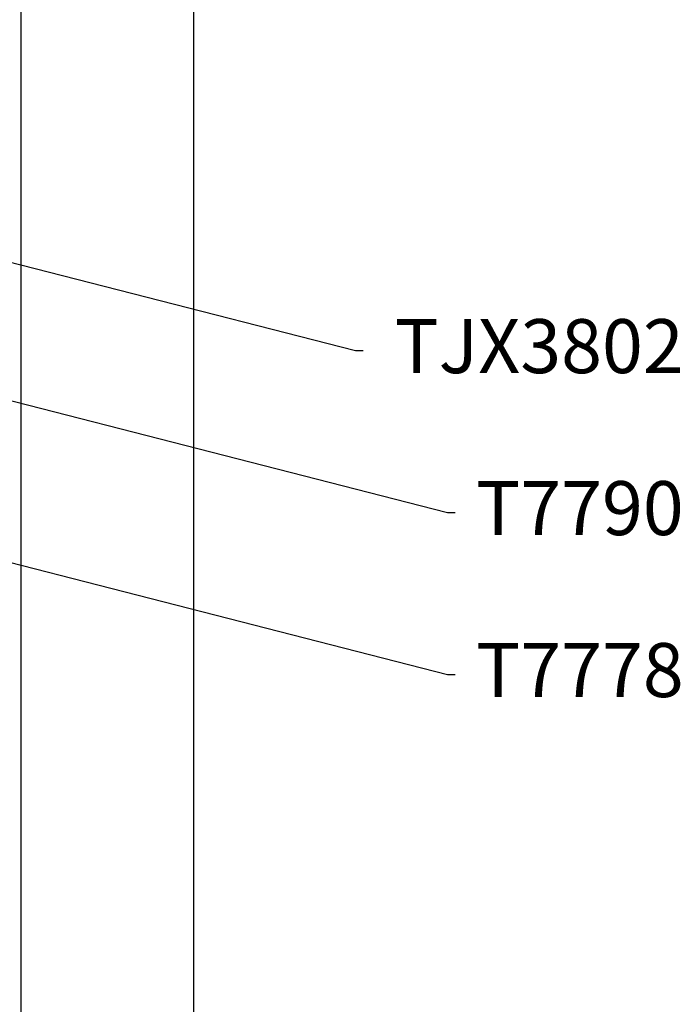
# Model space of a CAD drawing. Extents: x -133 to 802, y 2 to 882.
# Drawn here: x 741 to 802, y 272 to 363 of the extents above; entities that cross this region are included whole.
import ezdxf

# ---------------------------------------------------------------- set-up
doc = ezdxf.new("R2010")
doc.units = 0
doc.header["$MEASUREMENT"] = 0
for name, color, linetype in [('1', 7, 'Continuous'), ('LAYER001', 1, 'Continuous'), ('NONE', 7, 'Continuous')]:
    doc.layers.add(name, color=color, linetype=linetype)
doc.styles.add('DCADTXTSTYLE1', font='arial.ttf')

# ---------------------------------------------------------------- blocks, each defined once
blk = doc.blocks.new('GROUP-14-1')
at = {"layer": '1', "color": 134, "linetype": 'Continuous'}
for p, q in [((993.962, 267.642), (993.962, -142.767)), ((1009.962, 256.142), (1009.962, -136.859))]:
    blk.add_line(p, q, dxfattribs=at)

msp = doc.modelspace()

# ---------------------------------------------------------------- linework, layer by layer
at = {"layer": 'LAYER001', "color": 7, "linetype": 'Continuous', "ltscale": 2}
for points in [[(728.11, 343.998), (772.043, 332.747)], [(716.207, 334.231), (780.579, 317.747)], [(772.043, 332.747), (772.763, 332.747)], [(707.551, 321.447), (780.579, 302.747)], [(780.579, 317.747), (781.299, 317.747)], [(780.579, 302.747), (781.299, 302.747)]]:
    msp.add_lwpolyline(points, dxfattribs=at)

# ---------------------------------------------------------------- block references
at = {"layer": 'NONE', "color": 7, "linetype": 'Continuous', "ltscale": 0.79375}
msp.add_blockref('GROUP-14-1', (-252.933, 244.068), dxfattribs=at)

# ---------------------------------------------------------------- texts
at = {"layer": 'LAYER001', "color": 7, "linetype": 'Continuous', "ltscale": 2, "char_height": 5, "attachment_point": 3, "line_spacing_factor": 1.004016, "style": 'DCADTXTSTYLE1'}
for s, insert in [('TJX3802', (802.467, 335.659)), ('T7790', (802.467, 320.659)), ('T7778', (802.467, 305.662))]:
    msp.add_mtext(s, dxfattribs=dict(at, insert=insert))

doc.saveas('drawing.dxf')
